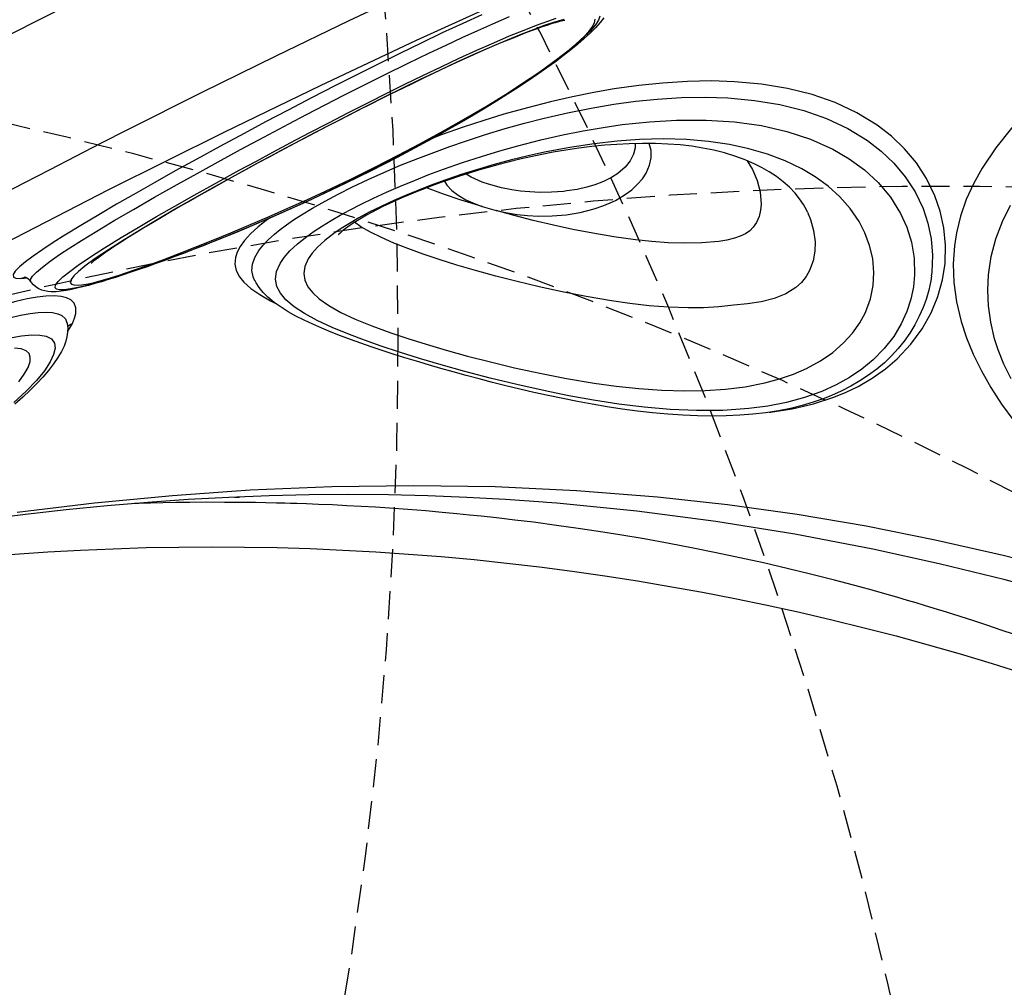
# Model space of a CAD drawing. Extents: x 4730 to 5254, y -5302 to -4805.
# Drawn here: x 5033 to 5051, y -4972 to -4955 of the extents above; entities that cross this region are included whole.
import ezdxf

# ---------------------------------------------------------------- set-up
doc = ezdxf.new("R2010")
doc.units = 0
doc.header["$MEASUREMENT"] = 0
doc.linetypes.add('DASHED', pattern=[0.75, 0.5, -0.25])
for name, color, linetype in [('2D_INFINITY-2', 5, 'CONTINUOUS'), ('NOPS', 2, 'CONTINUOUS'), ('OUTLINE', 30, 'CONTINUOUS'), ('PHASE-1', 6, 'CONTINUOUS'), ('PP_GRAB', 4, 'CONTINUOUS'), ('SAFETY_01', 3, 'DASHED'), ('SAFETY_98', 5, 'DASHED'), ('SAFETY_CSA03-1', 133, 'DASHED'), ('SAFETY_CSA03-2', 6, 'DASHED')]:
    doc.layers.add(name, color=color, linetype=linetype)

# ---------------------------------------------------------------- blocks, each defined once
blk = doc.blocks.new('PBCRWT00')
at = {"layer": 'SAFETY_01'}
blk.add_lwpolyline([(-73.75, -39.95999999999999, 0.414213562373095), (-1.354765521556759e-14, -113.71), (39.95999999999999, -113.71, 0.414213562373095), (113.71, -39.96), (113.71, 0, 0.414213562373095), (39.96000000000001, 73.75), (4.515885071855865e-15, 73.75, 0.414213562373095), (-73.75, 9.03177014371173e-15)], format="xyb", close=True, dxfattribs=at)
at = {"layer": 'SAFETY_98'}
blk.add_lwpolyline([(-73.75, -39.95999999999999, 0.414213562373095), (-1.354765521556759e-14, -113.71), (39.95999999999999, -113.71, 0.414213562373095), (113.71, -39.96), (113.71, 0, 0.414213562373095), (39.96000000000001, 73.75), (4.515885071855865e-15, 73.75, 0.414213562373095), (-73.75, 9.03177014371173e-15)], format="xyb", close=True, dxfattribs=at)
at = {"layer": 'SAFETY_CSA03-1'}
blk.add_lwpolyline([(-73.75, -39.95999999999999, 0.414213562373095), (-1.354765521556759e-14, -113.71), (39.95999999999999, -113.71, 0.414213562373095), (113.71, -39.96), (113.71, 0, 0.414213562373095), (39.96000000000001, 73.75), (4.515885071855865e-15, 73.75, 0.414213562373095), (-73.75, 9.03177014371173e-15)], format="xyb", close=True, dxfattribs=at)
at = {"layer": 'SAFETY_CSA03-2'}
blk.add_lwpolyline([(-73.75, -39.95999999999999, 0.414213562373095), (-1.354765521556759e-14, -113.71), (39.95999999999999, -113.71, 0.414213562373095), (113.71, -39.96), (113.71, 0, 0.414213562373095), (39.96000000000001, 73.75), (4.515885071855865e-15, 73.75, 0.414213562373095), (-73.75, 9.03177014371173e-15)], format="xyb", close=True, dxfattribs=at)
at = {"layer": 'NOPS', "flags": 3}
for tag in ['QUANTITY', 'ITEM_CATEGORY', 'PART_NUMBER', 'ITEM_NUMBER']:
    blk.add_attdef(tag, (0, 0), '', height=0.2, dxfattribs=at)
blk = doc.blocks.new('PBINFN05')
at = {"layer": '2D_INFINITY-2'}
for p, q in [((121.749057778881, -29.1069287036244), (121.8349755321675, -29.25606219802406)), ((121.8909719189636, -29.17983177478019), (121.8897124213111, -29.17944844083878)), ((117.7119700354841, -30.20951774556068), (117.6680788394656, -30.28726980691078)), ((119.9913711292504, -36.61037790982295), (119.8026501932914, -36.79134701945828)), ((120.1049021456701, -37.07939554403995), (120.2746861512562, -36.91026108021793))]:
    blk.add_line(p, q, dxfattribs=at)
at = {"layer": '2D_INFINITY-2', "flags": 128}
for points in [[(99.92229911339918, -49.6017572030125), (101.1480471901985, -48.83125082717761), (102.3507643217325, -48.02535545993343), (103.546026230347, -47.17301629461083), (104.7177529006817, -46.2847475389167), (105.8647465454795, -45.36121420070267), (106.9858093774828, -44.40308128782039), (108.0577351496147, -43.43119263105606), (109.102663370065, -42.4254513435672), (109.9716984423367, -41.53930355617636), (110.818616481872, -40.62676572363774), (111.6417091742314, -39.68868429061789), (112.4392682049752, -38.72590570178324), (113.2095852596637, -37.7392764018003), (113.9509520238574, -36.72964283533558), (114.770185775553, -35.53695080031182), (115.5525353818174, -34.31579027540398), (116.2982847023661, -33.06904881664153), (117.0077175969145, -31.79961398005408), (117.6811179251781, -30.51037332167106), (118.2907976116547, -29.2631917695931), (118.8692890380447, -27.99924192952529), (119.4162097408029, -26.72059322146529)], [(114.8518089634772, -34.97617618474856), (114.8899219544328, -34.92184551225896), (115.2678354700735, -34.36353798542529), (115.6444295295139, -33.78718156471542), (116.0146135505102, -33.20011716033127), (116.3781578706093, -32.60265247300371), (116.7348038338957, -31.9951677676797), (117.0842881545933, -31.37808216620819), (117.4263440486297, -30.75185487297454), (117.7607026189661, -30.11698593629442), (118.0870943862452, -29.47401666277481), (118.4052509611939, -28.82352963231039), (118.7149613523842, -28.16618655034481), (119.0166174562458, -27.50129057179443), (119.3087636030994, -26.83207944750209), (119.5914250556474, -26.15872785380554)], [(121.8916528978069, -29.17734912932826), (121.8788876790042, -29.17371660605044), (121.8090686666031, -29.14309589480157), (121.7419867630291, -29.10266716389652), (121.6793926739397, -29.05387414064223), (121.6186782928301, -28.99478526444098), (121.5585199191068, -28.92301806081556), (121.4978730326868, -28.83524517205083), (121.4369352691616, -28.7290252155584), (121.3776391236593, -28.60565859753299), (121.3221665738656, -28.46973867851568), (121.2712353768994, -28.32461959179549), (121.224398380262, -28.17063415304454), (121.181046032867, -28.00692215806601), (121.1409284006682, -27.83319015979433), (121.1038973993415, -27.64914622983292)], [(123.6882632612719, -28.70603941353993), (123.572893882733, -31.00954251453469), (123.4316917368975, -33.29919889255554), (123.2936916241168, -35.19468578019495), (123.1363812484956, -37.08028120637199), (122.9590914149789, -38.95550241216471), (122.7189379581884, -41.19242226081854), (122.4475752457183, -43.41394223402614), (122.1435103763079, -45.61904212704103), (121.8052504486965, -47.80670173511671), (121.4313025616233, -49.97590085350662), (121.0916326764167, -51.76678111896069), (120.7248287041658, -53.54426775060697), (120.3297665351395, -55.30759367049513), (119.9054265616328, -57.05544306990218), (119.450219289789, -58.78817949555793), (118.9627968413962, -60.50484926707023), (118.4419622948402, -62.20388862105154), (117.8857447790088, -63.88561169604532), (117.2925446895841, -65.54879979202475), (116.8079605655938, -66.82008929677832), (116.2992999749761, -68.07943854339138), (115.765723388498, -69.32613410183771)], [(122.1529548085119, -28.20223934843056), (122.0953409777872, -28.36043847505231), (122.0202005107417, -28.5267867830234), (121.9456799436324, -28.6507124034574), (121.8721121232122, -28.73606909206236), (121.7815451040779, -28.79448417338994), (121.6925188902789, -28.80374590025517), (121.605561923177, -28.76728885813738), (121.5212026441343, -28.68854763251591), (121.4399694945125, -28.57095680887011), (121.3557144509923, -28.40218313359392), (121.2760105518775, -28.1912061620473), (121.2020237613219, -27.93934135898112), (121.1349200434792, -27.64790418914608)], [(126.8454317707713, -30.9008600856861), (126.7792226632074, -32.04169891349844)], [(121.4121141111084, -27.90815060195059), (121.4792288457739, -28.06050380502274), (121.5499562166986, -28.17982636280249), (121.6238150511894, -28.2639145257312), (121.6894273565057, -28.30641601014356), (121.7571889339343, -28.31912585525216), (121.8268494142529, -28.2987367512737), (121.8981584282391, -28.24194138842484), (121.9708656066706, -28.14543245692224)], [(122.4597850163149, -49.46115101302085), (122.4830770598808, -49.32295188569606), (122.5440482864071, -48.95462280151319), (122.6095383463388, -48.55068542103495), (122.6779519670173, -48.11889500958323), (122.7501144919418, -47.65194117741239), (122.8257156256315, -47.14940031954573), (122.9037845848833, -46.61550696538769), (123.1660099015904, -44.70359161968678), (123.400020530107, -42.81218865086634), (123.5509724357961, -41.47529255455371), (123.689199045956, -40.15127052390266), (123.8153602219527, -38.84108232223826), (123.9309567607353, -37.53550740667622), (124.0385942985593, -36.2069501686995), (124.1440343526894, -34.77069536228611), (124.2403046290098, -33.30611831203597), (124.327210378008, -31.81286792760776), (124.3543330161065, -31.30352381289784), (124.380364524022, -30.79087513355291), (124.4052975745582, -30.27490845354037), (124.4290942904084, -29.75629464815267), (124.4506192888367, -29.26178983951073)], [(122.5419913623709, -28.11194217060383), (122.4836630405698, -28.33470094820206), (122.4250496845821, -28.52716392611408), (122.3664496346904, -28.69100549425782), (122.3081612311771, -28.82790004255099), (122.2434216820284, -28.95178615476365), (122.1789957134012, -29.04764454438838), (122.1150637094339, -29.11731409104937), (122.0518060542652, -29.16263367437083), (121.9650385879942, -29.18841556394357), (121.8921461663303, -29.17594667585471)], [(121.8349755321675, -29.25606219802406), (121.8960445726115, -29.33570043147464), (121.9584668474123, -29.39685638421998), (122.0425059236169, -29.44788385525211), (122.1282377852268, -29.4631936400343), (122.2152566927985, -29.44026602414531), (122.283585097812, -29.39431317671964), (122.3525834096153, -29.32167715808591), (122.4220380858136, -29.22035090253967), (122.4917355840123, -29.08832734437656), (122.5525236004648, -28.94649055786258), (122.6133863266199, -28.77745653862133), (122.6754058377984, -28.57496058978841), (122.7371773026775, -28.33989757283252)], [(108.6539247568861, -41.01123522518625), (108.8416172281659, -40.84729992713869), (109.0332280820468, -40.67795160829275), (109.224942890281, -40.50646357168819), (109.416743717435, -40.3328125974891), (109.6048273177646, -40.16046422058835), (109.7721848140787, -40.00536030369626), (109.9032573083375, -39.882717338545), (110.0165503516356, -39.77587312469173), (110.1351461151428, -39.66318647756828), (110.2745945356757, -39.5295716702801), (110.4346432856924, -39.37471330679256), (110.6039234837924, -39.20914528509766), (110.7665597796006, -39.04832583828124), (111.093381889754, -38.7198552116562), (111.4003770611926, -38.40469152229296), (111.6968221987511, -38.09407272238011), (111.991797047462, -37.77866571320545), (112.2836660931398, -37.46016581627999), (112.5719101489516, -37.13915795588448), (112.8481839594314, -36.82526180907845), (113.1316316037556, -36.49668280932625), (113.4251502412668, -36.14920972885154), (113.704560454217, -35.81138766209094), (113.9465091558493, -35.51311801802593), (114.1724258122227, -35.22964904127726), (114.4136240721125, -34.92155453177467), (114.6652173445902, -34.59399385359546), (114.8688048042208, -34.32416403388876), (115.061455825157, -34.06478287977573), (115.2234510636831, -33.84355089361842), (115.3465605030852, -33.67347098828449), (115.4805057519966, -33.48646608825583), (115.6315248662442, -33.27313129864442), (115.7992449161717, -33.03303756028313), (115.9808877096774, -32.76915760718489), (116.1632359315054, -32.50010672393636), (116.3041237857251, -32.28930778218622), (116.4442242119863, -32.07709731410764), (116.5835304058186, -31.86346958564801), (116.7220352355919, -31.64841897545492), (116.8549342780043, -31.43952767890462), (116.9683067986408, -31.25931421058838), (117.0615817781259, -31.10962844325302), (117.1198947629287, -31.01538782563421), (117.173787564499, -30.92783272527388), (117.2494379337905, -30.80417901028412), (117.348937191288, -30.64018874560919), (117.4435741755372, -30.48275978808589), (117.5422478919054, -30.31707927346938), (117.6356189192527, -30.15883096042575), (117.723764537926, -30.0081015508512), (117.886871875063, -29.7256821135423), (118.0293325877837, -29.47518761696676), (118.151934154845, -29.2566709425364), (118.2640190675926, -29.05445283245188), (118.3700361027908, -28.86097845471092), (118.4700950397169, -28.67636521513447), (118.5070567316601, -28.60745254602691)], [(122.9874725044126, -28.85671180926077), (122.9591616982971, -28.91595942298608), (122.9436169377994, -28.95382988487882)], [(122.9874725044126, -28.85671180926077), (122.9801980562636, -28.89928436415389), (122.9659456089184, -28.93892341589262)], [(123.2621270519268, -29.92471899227505), (123.2518436862862, -29.67723606116935), (123.2388658474347, -29.45603224784691), (123.2220541697085, -29.25223222724464), (123.2018090368225, -29.08069959023766), (123.1778623022646, -28.9433514249049), (123.1489018933258, -28.83940587777867), (123.115091315877, -28.77664281980559), (123.0759491644076, -28.75860909654048), (123.0346679253538, -28.78487882278022), (122.9874725044126, -28.85671180926077)], [(121.816646415696, -40.1708327979964), (121.7753937167612, -40.07058667776092), (121.7353466938884, -39.94875788265828), (121.7003980068382, -39.8182295247659), (121.6695159024626, -39.68025717507876), (121.641436532236, -39.53283502446038), (121.6154476793563, -39.37395834916963), (121.5921018431926, -39.2080535288661), (121.5706323372064, -39.0308259536103), (121.5511843240646, -38.84352488023092), (121.5338015907261, -38.64662728050624), (121.5185491743314, -38.44076227184831), (121.5054957008817, -38.22666931879228), (121.4945735844114, -38.00290617930207), (121.4859502188016, -37.77145902394775), (121.4797195944581, -37.53413398849468), (121.4758844589985, -37.29109934372223), (121.4744457056991, -37.04248490978164), (121.4754037950339, -36.78839298283288), (121.4787539078117, -36.52911106806854), (121.4845184689475, -36.26454076228989), (121.4925320382952, -36.00162096808375), (121.50268860869, -35.74042953201937), (121.5149103930098, -35.48046795353398), (121.5291345771265, -35.22128519122074), (121.5453115942099, -34.96246695970587), (121.5634040900802, -34.70362287201531), (121.5834202164503, -34.44431431191502), (121.6047437185453, -34.19192749652233), (121.6273699544732, -33.94434352420469), (121.6511264107323, -33.70191368900188), (121.675857290681, -33.46497385049793), (121.7014351671077, -33.23370224899747), (121.7277582222829, -33.00815076173358), (121.754747469941, -32.78827280699918), (121.7823441945021, -32.57394667781885), (121.8105076119479, -32.36499515478634), (121.8392054886845, -32.16125034912742), (121.8679728216861, -31.96536450181822), (121.8968171674551, -31.77650022675163), (121.9260743971146, -31.59201080490217), (121.9555865870804, -31.41265330661442), (121.9851996871593, -31.23913873371949), (122.0147664098736, -31.07212081764514), (122.0441115379995, -30.912342284053), (122.0731939482411, -30.75967160443273), (122.1025596116629, -30.61110664478361), (122.1320741877917, -30.46738815500522), (122.1615836569722, -30.32933212969071), (122.1909148998177, -30.19782280139871), (122.2198864709628, -30.0736747033742), (122.24860122477, -29.95635732782882), (122.2778114158864, -29.84320616627262), (122.3070318282022, -29.73664995579013), (122.3364525440813, -29.63649670587051), (122.3663701120047, -29.5424641347387), (122.3973244147633, -29.45397736558412), (122.4304130641509, -29.36981899314927), (122.4682437496116, -29.28721054073127), (122.5120815937684, -29.20921920487537), (122.5462803064236, -29.16029868983288), (122.5824441309611, -29.11807301916455), (122.6220232595996, -29.08096418026086), (122.6665119636936, -29.04836897744884), (122.7170053425309, -29.02084417995352), (122.773811040487, -28.99989947282364), (122.8359961594208, -28.98755946647943), (122.8487266568914, -28.98726976837629)], [(122.8487026772836, -28.9869177487743), (122.8853374622637, -29.00352982637333), (122.9180987289276, -29.06172627902256), (122.9463615838067, -29.15776338121916), (122.9713819512718, -29.2941561279879), (122.992486771274, -29.4662017017685), (123.0099661153631, -29.67179443588608), (123.0230434012965, -29.88837733052417), (123.0334948538001, -30.13175531485476)], [(122.8489246515591, -28.98492450356968), (122.8659640994935, -28.98418609090805), (122.9075646103288, -28.97287768920118), (122.9372424705734, -28.95831766004674), (122.9568115606591, -28.94454055939951), (122.9681989011172, -28.93406447153995), (122.9725452278074, -28.92913306904889), (122.9722186355034, -28.92961627726492)], [(121.8322148605467, -29.15001054815615), (121.8363578156866, -29.17001780964416), (121.839490363491, -29.21301922320124), (121.8349755321675, -29.25606219802406)], [(122.2635373184202, -39.27574203380721), (122.2331498791215, -39.4306763233449)], [(121.8753702679379, -40.11789426884074), (121.8272094747399, -40.06267665982562), (121.7814002369063, -39.97490136016703), (121.7312068598856, -39.83505144336548), (121.6843467285179, -39.65621467645222), (121.6412419577866, -39.44058469839762), (121.6023146626755, -39.19035514817212), (121.5679869581674, -38.90771966474595), (121.5358607057717, -38.5598272416694), (121.5102166916202, -38.17319599295767), (121.4918798009986, -37.7491787186008), (121.4816749191932, -37.28912821858876), (121.4804269314896, -36.79439729291159), (121.4852800769517, -36.43104504084062), (121.495240607862, -36.04924087181026), (121.5106831923582, -35.64985718325979), (121.5319824985783, -35.2337663726284), (121.5595131946602, -34.80184083735524), (121.5871241087423, -34.43511103243734), (121.6195384344212, -34.05684844783726), (121.6567484195416, -33.66975188714627), (121.698746311948, -33.27652015395567), (121.7384260814282, -32.93736628059819), (121.7815058249196, -32.59648291368639), (121.8274640236374, -32.25846207649175), (121.8772223032267, -31.91799201709866), (121.9290299889088, -31.58700606049313), (121.9816850850208, -31.27235133942241), (122.0342625750783, -30.9786311410743), (122.0862581533974, -30.70667654509921), (122.1366211910643, -30.46044655066446), (122.1888150468629, -30.22361551607475), (122.2383688513518, -30.01660733016492), (122.2849196860579, -29.83912583130685), (122.3281046325077, -29.69087485787242), (122.3791246264394, -29.53919821109287), (122.4253891787928, -29.42780662300729), (122.4671352131427, -29.35368275253565), (122.5045996530642, -29.31380925859788), (122.5380194221323, -29.30516880011397), (122.5760273444917, -29.3355395225693), (122.6089379056874, -29.40934314279713), (122.6371232635865, -29.52376511586302), (122.6609555760557, -29.67599089683247), (122.6808070009622, -29.8632059407711), (122.6970496961731, -30.08259570274439), (122.7059847609033, -30.24488140496839), (122.7135232324603, -30.42072377092767)], [(121.774919113665, -39.9061319023722), (121.8221691937969, -39.98073806863281), (121.8718284071128, -40.01910465008671)], [(122.1490319243334, -39.53453639283521), (122.1872706144334, -39.37051058199506), (122.2254820224147, -39.17977395924024), (122.2617510951016, -38.9717953572546), (122.2977091534925, -38.73827998289881), (122.332868425958, -38.48142697068557), (122.3697211263482, -38.17786914434873), (122.4050775495963, -37.85083870680717), (122.4383091474428, -37.5075549959687), (122.4691287399491, -37.15256152747677), (122.49758976544, -36.78934869409662), (122.5234578777907, -36.42483080501857), (122.5452467259437, -36.08731706050438), (122.5650138309616, -35.75259948190772), (122.5828117461745, -35.42331862930856), (122.5986930249129, -35.10211506278696), (122.6173514282452, -34.68270328022466), (122.6331929007974, -34.27799343969722), (122.6464211081779, -33.88953634495372), (122.657239715995, -33.51888279974325), (122.6676605702563, -33.08360714522858), (122.6750435512573, -32.67266155989544), (122.6795350740842, -32.28644468447241), (122.6812815538229, -31.92535515968806), (122.6804294055596, -31.58979162627102), (122.6752828676732, -31.1713860115353), (122.6654165163264, -30.79656719230936), (122.6505980521202, -30.46739930464692), (122.6305951756555, -30.18594648460159), (122.6051755875332, -29.95427286822702), (122.5818918769559, -29.81201979391174), (122.554705297529, -29.70129178295418), (122.5231940323996, -29.62543025913289), (122.4869362647148, -29.58777664622639), (122.4455101776217, -29.59167236801326), (122.4151839301313, -29.61889264214054), (122.3820577166743, -29.6679226043916), (122.3459782962885, -29.74058446812814)], [(122.3459782962885, -29.74058446812814), (122.3163685929911, -29.81611234093138), (122.284189798174, -29.9151220981793), (122.249645480164, -30.03804745596431), (122.2129392072879, -30.18532213037891), (122.1631554024828, -30.40905902715573), (122.1106171372604, -30.66990800020402), (122.0567076471389, -30.96091065945193), (122.0094709227971, -31.23452842604107), (121.9623017573148, -31.52458035226297), (121.9160634904925, -31.82576109782304), (121.8675709673211, -32.16135198779411), (121.821134120738, -32.50375481611575), (121.7774294781548, -32.8479792521854), (121.7329741348596, -33.22523039213322), (121.6922623765567, -33.6004314483806), (121.6555236749601, -33.97040778313205), (121.6229875017836, -34.33198475859201), (121.5838297921902, -34.83062371679599), (121.5524482970107, -35.31182036435509), (121.52850125476, -35.77320179322542), (121.5116469039529, -36.21239509536307), (121.5003472733419, -36.69302510596159), (121.497071121447, -37.1467357582791), (121.5012342217041, -37.57224293831141), (121.5122523475489, -37.96826253205437), (121.5295412724169, -38.33351042550381), (121.553321363211, -38.67699934735688), (121.5828836306467, -38.98833717916664), (121.6178396441505, -39.2645943371712), (121.6578009731484, -39.50284123760864), (121.7023791870671, -39.70014829671707), (121.7374822234298, -39.81578747891995), (121.774919113665, -39.9061319023722)], [(122.9488671509502, -38.31432653296549), (122.9850266064187, -37.94413007985607), (123.0203158461149, -37.54226170900663), (123.0532100724213, -37.12726187422565), (123.0833786012514, -36.70693879250745), (123.1112456332587, -36.27827331917971), (123.1364598816689, -35.85114878521586), (123.1590204605685, -35.43085457495179), (123.1823688487921, -34.94875461564097), (123.2026521892135, -34.47974849079727), (123.2200597648307, -34.02680381875133), (123.2347808586416, -33.5928882178339), (123.2491274784752, -33.10348174853771), (123.2604554539916, -32.6382302898495), (123.2689287206811, -32.19795707732083), (123.2747112140337, -31.7834853465033), (123.2779668695399, -31.39563833294856), (123.2787893397879, -30.99678630868998), (123.2767391649553, -30.62783397832184), (123.2718259763045, -30.28940515781601), (123.2621270519268, -29.92471899227508)], [(122.1224178780222, -39.54047932302496), (122.1222854855132, -39.5407380219871), (122.1261062297222, -39.53103018193521), (122.1335596520235, -39.51007351760224), (122.1441481109499, -39.47710900979047), (122.1573637756828, -39.43166002580138), (122.1727059262996, -39.37356255501334), (122.1897051555737, -39.30293562115543), (122.2077577082809, -39.22087830298828), (122.2243394486146, -39.13868471377595), (122.2424771367602, -39.04153606620816), (122.2615071691501, -38.9316987437357), (122.2810966113719, -38.81024204202887), (122.3009454565272, -38.67840885198708), (122.3207843754504, -38.53758543988545), (122.3403787812234, -38.38922891741554), (122.3595648493156, -38.23451829595245), (122.3782146928916, -38.07451819928249), (122.3962311654684, -37.91016334140179), (122.4135427870298, -37.74225235348576), (122.4301146960701, -37.57136337125005), (122.4459284526223, -37.39881640891641), (122.4616699344948, -37.21741634368171), (122.4770737219406, -37.02993198767407), (122.4921187388896, -36.83655091810626), (122.5067758200051, -36.63758226865917), (122.5210102998978, -36.43344554497092), (122.5347818185014, -36.22469387767828), (122.5480444531459, -36.01203605497829), (122.5607471783937, -35.79635644105122), (122.5728347053439, -35.57873085020103), (122.5842489252564, -35.36043257531035), (122.5949870131849, -35.14227856977953), (122.6054964999499, -34.91494882987094), (122.6153361687264, -34.6870678008762), (122.6245111103175, -34.45841566149158), (122.6330181317074, -34.22893679940167), (122.6408524626231, -33.99861435457611), (122.6480083163203, -33.76747720973459), (122.6544796845969, -33.53560564436901), (122.6602626867141, -33.30310761894936), (122.6653702894299, -33.06959365675763), (122.6697188801444, -32.83666404579512), (122.6731695103104, -32.6096364557899), (122.6757029578855, -32.38868281147366), (122.6772985381421, -32.17405342353731), (122.6779355351381, -31.96603903789788), (122.6775940235451, -31.76497329068143), (122.6762559666463, -31.5712349485912), (122.673906679243, -31.38525026833032), (122.6705367872045, -31.20749546853303), (122.6661448686435, -31.03849927923063), (122.6607410367735, -30.87884546938843), (122.6543518283597, -30.72917512498261), (122.6478556495688, -30.60481620476059), (122.6402383849267, -30.48484054483075), (122.6319832332759, -30.37804021456851), (122.6234614586134, -30.28709279328304), (122.6158857076991, -30.21949933247124), (122.6088107324958, -30.16600604994807), (122.6026401577891, -30.12630280708949), (122.5978170868476, -30.09977169920823), (122.5945694545821, -30.08442123941051), (122.5937676054489, -30.08106211388777)], [(123.0334948538001, -30.13175531485476), (123.0426399864195, -30.45388840901604), (123.0484296672975, -30.814275814481), (123.0508115943886, -31.21078198560991), (123.0497167582882, -31.6427954681648), (123.0450761495917, -32.1097048079078), (123.0386771813444, -32.51240258105266), (123.0296907687461, -32.94046076345906), (123.0178933078616, -33.39269611334118), (123.0030611947554, -33.86792538891321), (122.9849708254926, -34.3649653483893), (122.9702820323523, -34.72369258982547), (122.9536360975092, -35.09357740785791), (122.9349355299364, -35.47233086998627), (122.9140828386073, -35.85766404371008), (122.8880471632247, -36.29387081330828), (122.8589009495119, -36.73397509058294), (122.8267695345649, -37.17004266453591), (122.8004655256556, -37.49347387306411), (122.7723923250118, -37.81023711745643), (122.7428331895727, -38.11602745282016), (122.7120713762775, -38.40653993426253), (122.6743768381909, -38.72709419121363)], [(122.7135232324603, -30.42072377092767), (122.7237136009093, -30.7693174316879), (122.7297532559085, -31.15944796938152), (122.7316608577277, -31.50367924829886), (122.7308882400305, -31.87496678998507), (122.7273463168839, -32.27307041749234), (122.7205859677976, -32.71644389010134), (122.7104743492066, -33.18986866893929), (122.7017254880637, -33.52289407226822), (122.6912256804511, -33.86977236628845), (122.6788422724341, -34.22993738264611), (122.6643891216761, -34.604064899958), (122.6476360036491, -34.99224391710757), (122.6284268832166, -35.39185601228377), (122.6066057252416, -35.80028276367573), (122.5859092562922, -36.15168802448765), (122.5630026999657, -36.50689995505068), (122.5379224900903, -36.86135424871275), (122.5096066492194, -37.22389154848401), (122.4789113480374, -37.57893016529135), (122.4462438867496, -37.91905663831931), (122.4108859448641, -38.24769868363656), (122.3739086979223, -38.5538555453381), (122.335957475986, -38.83256985283031), (122.2999324651592, -39.0665081399889), (122.2635373184202, -39.27574203380724)], [(121.7016998727118, -33.2314340950044), (121.6945712378441, -33.15820965766276), (121.6678994968258, -32.97904685195183), (121.6288456437536, -32.79926167779346), (121.5819589639962, -32.64935784951579), (121.5277102925693, -32.52693348786025), (121.4665704644886, -32.42958671356818), (121.3990103147696, -32.35491564738106), (121.3003105545434, -32.28744119533361), (121.1903158943117, -32.25231679573228), (121.0690054687688, -32.24693061813338), (120.9456233625107, -32.2666710835744)], [(120.9456233625107, -32.2666710835744), (120.7866086511202, -32.31842422798071), (120.6119685874425, -32.39958440293417), (120.4207897118492, -32.50948985533862), (120.3292962183054, -32.57000379933724)], [(113.9714375346748, -40.28662997624867), (113.9878080412541, -40.17934873308644), (114.0267011287167, -39.97689088710526), (114.0759308037139, -39.77375792142704), (114.1357043824045, -39.56850331376085), (114.2060030788295, -39.36106369822175), (114.2868079415469, -39.15137879645125), (114.3780840167893, -38.93941748311141), (114.4797643314086, -38.7251901495709), (114.5917289237173, -38.50876467970246), (114.7137779568697, -38.29028621606181), (114.8455979542282, -38.07000110591927), (114.9867204719335, -37.84828523438816), (115.1360995277348, -37.62607554380427), (115.2926971076137, -37.40412592393786), (115.4543366384991, -37.1851109586753), (115.6200622539848, -36.96968691067806), (115.7893143267131, -36.75788083352416), (115.9614739309542, -36.54974525570513), (116.1358627934201, -36.34535437847693), (116.3117434693897, -36.14480226816355), (116.4883224952752, -35.94819988552275), (116.6647712952121, -35.75565769691529), (116.8400027509134, -35.56785352928612), (117.0142429159991, -35.38439753218612), (117.1873421404257, -35.20526921813511), (117.3591125655554, -35.03047858743493), (117.5293345114013, -34.86005625563013), (117.6977532739337, -34.69405381430031), (117.8640760496288, -34.5325439772102), (118.0279690017961, -34.375620567939), (118.1890814799353, -34.22337893421194), (118.3476414651463, -34.07558677089025), (118.5064093049502, -33.92987633491315), (118.6619818975083, -33.78955273363858), (118.8146330246535, -33.65449112811671), (118.9646087658192, -33.52461601320385), (119.1121654203256, -33.39987024651317), (119.2575740834586, -33.28021596319559), (119.4010310494648, -33.16571941295971), (119.5431680370624, -33.05632012428227), (119.6842972879106, -32.95247644234203), (119.8225627038359, -32.85626847983631), (119.9587565150104, -32.76786848158493), (120.0937049681582, -32.68763490852835), (120.2282083729599, -32.61618697636427), (120.3635877222154, -32.55433732044272), (120.5012426192648, -32.50379616372752), (120.6165870906277, -32.47264815417335), (120.7244914800388, -32.45405622820403), (120.8262950711316, -32.44695290941647), (120.863849691238, -32.44837598899193)], [(120.8682830994042, -32.45038826072199), (120.9444924417264, -32.45555939796646), (121.0517080530577, -32.4916273974139), (121.1482097226152, -32.55850131721098), (121.2294804619922, -32.65280234535901), (121.3008478170563, -32.7810155645283), (121.3434780769714, -32.88973635886156), (121.3810357887037, -33.01792509017941), (121.4131026444515, -33.16723768011015), (121.4330161312028, -33.29223421709954), (121.4494797350021, -33.43078040399089), (121.4623803482463, -33.58602899245179), (121.4711420666971, -33.7569551686186)], [(119.8072337938282, -39.94747396349282), (119.5910920620669, -40.37751989882472), (119.3279760831563, -40.83581781922332), (119.0483443413124, -41.2562166825057), (118.75159106612, -41.63717876216138), (118.437110487164, -41.97716633167983), (118.1042968340293, -42.27464166455052), (117.7525443363006, -42.52806703426291), (117.4599252099349, -42.69580112859743), (117.152922676009, -42.831699331278), (116.8328910850966, -42.93095774809419), (116.5011847877712, -42.98877248483549), (116.1591581346068, -43.00033964729152), (115.8917939123186, -42.97424706754139), (115.620815323224, -42.91329369274023), (115.3510309877604, -42.81341645209154), (115.0872495263652, -42.6705522747988), (114.9134654007538, -42.54598413920223), (114.747029500592, -42.39757701105719), (114.5917274148147, -42.22530888828783), (114.4513447323572, -42.02915776881837), (114.3258399873749, -41.80140589482102), (114.2230188655135, -41.54911781209245), (114.1469207838679, -41.27624167918254), (114.1042980078074, -41.02117369934427), (114.0855160628368, -40.75616678209851), (114.0902802015122, -40.48242734989716), (114.1180914498499, -40.20392327086444), (114.1772158412136, -39.88305097323938), (114.2631707040602, -39.56038041482969), (114.3728492136903, -39.23926299167146), (114.5031445454042, -38.92305009980064), (114.7067083503941, -38.50634161304087), (114.937320538161, -38.09950149603089), (115.1882992205734, -37.70531509582502), (115.4528249012351, -37.3265016961134), (115.7294345212958, -36.95913677724469), (116.0136011800434, -36.60482608561504), (116.3007979767657, -36.26517536762059), (116.5864980107507, -35.9417903696575), (116.9349649701028, -35.56295236124402), (117.275399385851, -35.20716993794081), (117.6035913597088, -34.87608943344589), (117.9153309933895, -34.57135718145721), (118.2050701564282, -34.29616211613929), (118.4785884724627, -34.04416027972879), (118.7356304167515, -33.81525688117603), (118.9759404645531, -33.60935712943125), (119.1992630911258, -33.42636623344485), (119.4622143222587, -33.22374272700903), (119.7023882122812, -33.05512497815584), (119.9209556630222, -32.92091060997355), (120.1190875763104, -32.82149724555043), (120.2979548539744, -32.75728250797477), (120.4491326419149, -32.72929544508593), (120.5861989266671, -32.73462298579805), (120.7090381790337, -32.77714634875364), (120.8175348698176, -32.86074675259511), (120.9115734698215, -32.98930541596497), (120.968096872243, -33.10756096073234), (121.0171606019658, -33.25422341170016), (121.0577835549313, -33.43274813119752), (121.0889846270807, -33.64659048155365), (121.1034578242233, -33.80341138762464), (121.1131855668172, -33.97781205924125)], [(114.8709076059987, -39.06545159222811), (114.7560197271202, -39.40371125544377), (114.6876546664802, -39.66213131374361), (114.6375794544848, -39.92011349514663), (114.6077267521521, -40.17445890205486), (114.6004297343326, -40.45248958358187), (114.6209802003023, -40.72011326572915), (114.668970485729, -40.97126161462786), (114.7406433680848, -41.19487010882096), (114.8341771580556, -41.39844152361778), (114.9458054673863, -41.57926049623916), (115.1096615086623, -41.77622760633331), (115.2915957910714, -41.93748914778164), (115.484770450761, -42.06441465342571), (115.7113010428609, -42.17039501745246), (115.9425379455895, -42.24072622047469), (116.1748336500955, -42.27913150191048), (116.4045406475268, -42.28933410117777), (116.684933381537, -42.26785178065995), (116.9584971392925, -42.21226884727133), (117.2242140116654, -42.12593364292153), (117.4810660895282, -42.01219450952032), (117.7280354637528, -41.87439978897735), (117.9986964905601, -41.69010006624016), (118.2580668345537, -41.47831227269986), (118.5063027149158, -41.24058943947706), (118.7435603508284, -40.97848459769225), (118.9785539151373, -40.68177559691862), (119.2033596633709, -40.35870318157118), (119.4181501657618, -40.00902155332778), (119.623097992542, -39.6324849138661), (119.796076449205, -39.27713925162583), (119.9623073054635, -38.89709602371637), (120.1212667374853, -38.49101765552647), (120.2724309214381, -38.05756657244488), (120.361848528588, -37.77468225048535), (120.4481245710595, -37.47861841985411), (120.5304417880991, -37.17014509914174), (120.6079829189534, -36.85003230693876), (120.6688526690228, -36.57232791735245), (120.7252329025279, -36.28728464232018), (120.77582820236, -35.99913629659559), (120.8120969626438, -35.76376830925602), (120.8434326769485, -35.5304144039221), (120.8691348016427, -35.30377284179811), (120.8912236103997, -35.05522955452101), (120.9056037436812, -34.82155225530159), (120.9124433596235, -34.6072178195471), (120.9122453941211, -34.41552630870874), (120.9059094402785, -34.24244872207026), (120.8940988049015, -34.08795836525683), (120.8669433016773, -33.88469508808561), (120.8300198467249, -33.71561356864871), (120.7845672517625, -33.57715314872916), (120.7318243285079, -33.46575317010994), (120.6448429208525, -33.34496942943979), (120.5446922941343, -33.26460441167843), (120.4316325020167, -33.22127410073376), (120.3059235981632, -33.21159448051363), (120.1678256362371, -33.23218153492594), (120.0175986699018, -33.27965124787855)], [(120.0175986699018, -33.27965124787855), (119.8266719695135, -33.36782692521526), (119.61550500285, -33.49316170208125), (119.3834326849089, -33.65471779415869), (119.1297899306871, -33.85155741712969), (118.8539116551819, -34.08274278667633), (118.6180372896627, -34.29091780246288), (118.3656779676162, -34.52270561686307), (118.0979393900336, -34.7778046718259), (117.8159272579065, -35.05591340930027), (117.5207472722258, -35.35673027123509), (117.2188061474213, -35.67478685110894), (116.9063943323624, -36.01700236606613), (116.58868105953, -36.38173737946932), (116.2708355614053, -36.76735245468114), (116.0275106001424, -37.08018085727181), (115.7889728540212, -37.40661761549419), (115.559659064559, -37.74512130613463), (115.3440059732733, -38.09415050597949), (115.1681804478954, -38.41068188713907), (115.0089872473627, -38.73529724640384), (114.8709076059987, -39.06545159222821)], [(121.4711420666971, -33.7569551686186), (121.4758125203196, -33.98598778356908), (121.473441285398, -34.23908262711802), (121.4639043879204, -34.50368271030573), (121.4468200769518, -34.78982312509645), (121.4219884925575, -35.09307361280235), (121.3900198083328, -35.40296319305532), (121.3507218017757, -35.72311627442246), (121.3048968467092, -36.0464539520322), (121.2567472981852, -36.34724992506971), (121.2038908457331, -36.64572143471801), (121.1471329281366, -36.93842525050366), (121.0687489461195, -37.30597548659154), (120.9851463851398, -37.6618255918648), (120.8971524217443, -38.00458324546339), (120.8055942324803, -38.33285612652708), (120.674377780057, -38.76202347659733), (120.5367158342024, -39.16903051580552), (120.3929408049753, -39.5546351804307), (120.2433851024345, -39.91959540675173), (120.0883811366387, -40.26466913104763)], [(121.1131855668172, -33.97781205924125), (121.1176458244777, -34.15935810915557), (121.1172630297687, -34.34687528395572), (121.1119907916925, -34.54998769098899), (121.1014566422169, -34.76754188592056), (121.0843359809063, -35.01028130993917), (121.0608542349354, -35.2667966502862), (121.0312143767606, -35.53224753192261), (120.9956930078098, -35.80248362599855), (120.9546914771924, -36.07597060112059), (120.9090786060308, -36.34785823355144), (120.8423674945155, -36.70223777565506), (120.7694178437593, -37.04851484005945), (120.6914619468153, -37.38377980169586), (120.6097320967366, -37.70512303549545), (120.496138250643, -38.11098167237505), (120.3769963617888, -38.49604725136131), (120.2580017313175, -38.84687019163565), (120.134435051898, -39.18108578663639), (120.0065428218028, -39.4993110488092), (119.8072337938282, -39.94747396349282)], [(117.004479785981, -41.57958272415846), (117.0389416380037, -41.58357141652861), (117.158813554027, -41.58547885442248), (117.2840124387892, -41.57618704838463), (117.413024780997, -41.55597317027659), (117.5523352215505, -41.52222465628029), (117.6925766211778, -41.47573219142088), (117.8323711591834, -41.41704177408739), (117.9720587063886, -41.34634020666599), (118.0941355826649, -41.27492792143519), (118.215455138657, -41.19549321472838), (118.3703038943942, -41.08151455323074), (118.5183372408885, -40.9582627769022), (118.6597571215778, -40.82642122417271), (118.7954381234774, -40.68606053112303), (118.9263518672038, -40.53694092128142), (119.0533787879221, -40.37866587512422), (119.1772498854023, -40.21078014523302), (119.2985499345972, -40.0328218284146), (119.4177416040902, -39.84434720800838), (119.5351712795035, -39.64497909566851), (119.6495242420869, -39.43687211849866), (119.7490548363718, -39.24289577605743), (119.8417839774885, -39.05011612099047), (119.9380447238228, -38.83632675583886), (120.0281556450954, -38.62225977790357), (120.1131040417007, -38.40689248480357), (120.19370526157, -38.18925518816872), (120.2614672525119, -37.99500030487763), (120.3245642707068, -37.8035435411355), (120.383285705319, -37.61502399504149), (120.4437545781856, -37.40900203030554), (120.493753295963, -37.22815169888576), (120.5397692927196, -37.05191966680692), (120.5821845349858, -36.87987327898451), (120.6211494917103, -36.71230032860043), (120.6605730814869, -36.5316319867669), (120.6961237792683, -36.35694169660247), (120.7241268989988, -36.2093621224167), (120.7519614758161, -36.05138599708348), (120.7773648839629, -35.89508018139198), (120.8001690754427, -35.74198157922871), (120.8201461265778, -35.5942483468225), (120.8371739044112, -35.45367291034351), (120.8512232963074, -35.32168439540825), (120.8623913473979, -35.19896835550687), (120.8712442721154, -35.08160938985325), (120.878036608238, -34.96691735451503), (120.8826670149148, -34.85651659946095), (120.8851355636407, -34.75118882876226), (120.8854761052304, -34.65198264263913), (120.8837870063811, -34.56021504205167), (120.8802608479397, -34.47727338550231), (120.8750627603531, -34.40064090170015), (120.8683695244157, -34.33061692504602), (120.8607985875787, -34.27131263429826), (120.8528633627563, -34.22294891431637), (120.8452123095334, -34.18572786370354), (120.8386456310026, -34.15976415062139), (120.8341278873706, -34.14503130300252), (120.8330056605788, -34.14189916049025)], [(116.2282740699714, -39.61563845891342), (116.3354526274099, -39.36640861037389), (116.458633774875, -39.12218573150654), (116.5932991336679, -38.88488816043631), (116.7794853355398, -38.58824975147376), (116.9760681081036, -38.30220478543614), (117.1792218493289, -38.02742285052167), (117.3851209571853, -37.76457353492851), (117.6744230105066, -37.41461051728654), (117.9624528913447, -37.08441464052211), (118.2454018235792, -36.77453284171285), (118.5194610310894, -36.4855120579363), (118.7961797697109, -36.20297168447097), (119.0615415177236, -35.94084950321939), (119.3146442187745, -35.69936752467456), (119.5545858165113, -35.47874775932966), (119.7804642545813, -35.27921221767777), (120.0029372080861, -35.09166306190226), (120.2117028227753, -34.92589947820506), (120.4069092574923, -34.7824038750072), (120.5887046710809, -34.66165866072962), (120.7584469930278, -34.56363741715392), (120.8814844138113, -34.50605387905272)], [(106.0278564167109, -44.61963819972538), (106.9441214211785, -43.83709753985006), (107.8424463042613, -43.031104333195), (108.7220090978206, -42.20206096778231), (109.5791789333156, -41.35312999617494), (110.4165862911879, -40.48126080520147), (111.2331072009335, -39.58690161572692), (112.158659953827, -38.51481708291941), (113.0537610362583, -37.41296848581606), (113.9173746023759, -36.28257322981975), (114.7497463089711, -35.12407705622321), (114.8503841875785, -34.97511048700282)], [(119.9913711292504, -36.61037790982295), (120.2766085738585, -36.34714379736716), (120.5265200301991, -36.12778936789571), (120.7615245937278, -35.9331069116952), (120.7725653136623, -35.9246116815147)], [(120.7155965062476, -36.25431824666203), (120.6322099241982, -36.25679578429469), (120.510325663686, -36.2875598815015), (120.3790621460638, -36.34256310798441), (120.2392427844364, -36.42235316164645), (120.0916909919088, -36.52747774039056), (119.9913711292504, -36.61037790982295)], [(120.2894460705416, -40.49051575915633), (120.4612414778609, -40.10487943017088), (120.6258966975002, -39.69605575074477), (120.7538185454325, -39.34760953754449), (120.8774745622071, -38.98079398069579), (120.9963087943288, -38.59556757588413), (121.1097652883016, -38.19188881879489), (121.2172880906303, -37.76971620511348), (121.3018148597098, -37.40407038958967), (121.3815225168575, -37.02499386345877), (121.4552589696978, -36.63594313899213), (121.479517998421, -36.49404236442232)], [(118.3355273102047, -41.10711235993256), (118.1557221573282, -41.10975939883944), (117.9460282598027, -41.08503451539003), (117.7392263793887, -41.0283722518049), (117.5419258448779, -40.93159935397841), (117.4544263378072, -40.86939988123864), (117.3732931860171, -40.79280245871578), (117.3026899534948, -40.69855618897784), (117.2573856530261, -40.60648832684296), (117.2346916059668, -40.52370610800593), (117.2265385633476, -40.4293414079665), (117.2347161300458, -40.32788743519374), (117.2555530762427, -40.22236698615992), (117.2952605510615, -40.08644031945715), (117.3454486195374, -39.9513831821894), (117.4719420774657, -39.67622558866321), (117.617860412789, -39.41210663660177), (117.7757236627748, -39.15821980194621), (117.9413199243138, -38.91478784795442), (118.1111709902009, -38.68193033121761), (118.3511960587015, -38.3728958313926), (118.5925352904104, -38.08068675976751), (118.8321516067635, -37.80517797158658), (119.0670079291962, -37.54624432209408), (119.3206759091769, -37.27668671013358), (119.5663596622605, -37.02507475749547), (119.8026501932914, -36.79134701945828)], [(119.8026501932914, -36.79134701945828), (119.6660153784768, -36.9438379772212), (119.5567132337561, -37.08039627528132), (119.4476722849159, -37.23162040897395), (119.3413139704264, -37.3966967574571), (119.2234508115536, -37.60656515014266), (119.1166715091205, -37.83233943337728), (119.0254143524506, -38.07275623336967), (118.9560660110599, -38.31687860400316), (118.921518872104, -38.49419363262928), (118.9015861883801, -38.6651034269864), (118.8981286251753, -38.72208471453069), (118.8988698264509, -38.90332562667451), (118.9170189158798, -39.06782629392718), (118.9488401980713, -39.20787780345113), (118.9926685657241, -39.33108503733069), (119.0462233204443, -39.43698549525914), (119.1360628805925, -39.55967982581706), (119.2382790350606, -39.65185302436313), (119.3488904461344, -39.71553048822637), (119.4734433772068, -39.7497786305075)], [(120.2746861512562, -36.91026108021793), (120.3650587753374, -36.83206832120781), (120.5408387371938, -36.70385549338472), (120.6338811892565, -36.65395417855571)], [(119.5987846772494, -39.52921128683052), (119.5317280767939, -39.48969120759369), (119.4480639075418, -39.41028183751734), (119.37703649549, -39.3038433264474), (119.3225986059949, -39.1668411779352), (119.2907048322117, -38.99757431416017), (119.2851063226548, -38.86629902903028), (119.29377421015, -38.72083121704639), (119.2992268118221, -38.67566605268458), (119.3224367660423, -38.54045587354475), (119.3565866724814, -38.39896633712429), (119.4102483659674, -38.22772102045992), (119.4760863513594, -38.05685356675647), (119.4995383592382, -38.0026021126702), (119.5934875264649, -37.80846687303426), (119.6951332049206, -37.62791848462417), (119.7900360153964, -37.47915016978919), (119.8864889362645, -37.34308385777656), (119.9825127415377, -37.22021868104427), (120.1049021456701, -37.07939554403995)], [(114.2659911962017, -39.20539729306264), (114.2558251378399, -39.22697833632886), (114.1126317044897, -39.59388602180642), (113.9991182576354, -39.96609924713349), (113.9192926632829, -40.33904392210305), (113.88770872902, -40.57319108430864), (113.8710669760967, -40.80540728926744), (113.872288614176, -41.09805165362179), (113.8984991616895, -41.38341066716081), (113.9489698084209, -41.65763036261837), (114.0503427546617, -41.99590403135708), (114.1873329149235, -42.30806226223807), (114.3538076121583, -42.58868879160634), (114.54858857199, -42.84015379523749), (114.7630531977894, -43.05747057420832), (114.9907925431165, -43.24017619061141), (115.2684378834454, -43.41205318390778), (115.5532231166484, -43.54206573991775), (115.8401948505995, -43.63329933861316), (116.1243996931726, -43.68883945996583), (116.4658226407033, -43.71360005237879), (116.7987643551886, -43.69552158715506), (117.1216256205132, -43.63865452607329), (117.4328072205619, -43.54704933091204), (117.7307099392197, -43.42475646344996), (118.0994989606177, -43.22462786651692), (118.4491956688835, -42.98069446404541), (118.780334685962, -42.69532396502297), (119.093450633798, -42.37088407843731), (119.3890781343359, -42.00974251327597), (119.6677518095207, -41.61426697852659), (119.8844027264228, -41.26470840084703), (120.0915741610352, -40.89031297617677), (120.2894460705416, -40.4905157591563)], [(117.0048003240721, -41.57708710669471), (116.8670865671675, -41.56042056426498), (116.6720570828876, -41.5100888420674), (116.4816887376972, -41.42947117049759), (116.338932021237, -41.34253415369347), (116.206357140196, -41.23102651779737), (116.0909708730225, -41.0924026356169), (116.0277324643656, -40.9840007055787), (115.9786100631543, -40.86177893129889), (115.9474001430452, -40.72681853345407), (115.9395533942747, -40.51830731014402), (115.9722790515766, -40.29206145854786), (116.036094198522, -40.06778671309208), (116.1250460823138, -39.83747492951301), (116.2282740699714, -39.61563845891339)], [(114.9217387897412, -42.92074138777233), (114.8522551153002, -42.86617099805964), (114.725756656427, -42.75173006656642), (114.606931160901, -42.62838559194834), (114.5070318373572, -42.51023461444435), (114.4074443295567, -42.37544924484094), (114.3152819505803, -42.23127949033718), (114.2324248165694, -42.08019750048991), (114.1593800991501, -41.9230791508414), (114.0965151833763, -41.76070796755415), (114.0440890730271, -41.59377635566447), (114.0024647772641, -41.42407588529669), (113.9708027512466, -41.24885437399198), (113.9493678743422, -41.06892614331419), (113.9382865290878, -40.88458362294838), (113.9376920431419, -40.69611932635926), (113.947725312192, -40.50382674621962), (113.9673321082183, -40.31713916131078), (113.9714375346748, -40.28662997624867)], [(120.0883811366387, -40.26466913104763), (119.8938215635586, -40.65651870397354), (119.6902271242832, -41.02345965545926), (119.4774346820527, -41.36606225153687), (119.2039970307924, -41.75357447613174), (118.9141288476891, -42.10749399481686), (118.6073449977292, -42.42543413899813), (118.2831603458997, -42.70500824008139), (117.9410897571868, -42.94382962947254), (117.5806480965772, -43.13951163857744), (117.2929607687147, -43.25766916755297), (116.9928118659153, -43.34609877915478), (116.6818370397126, -43.40071790476933), (116.3616719416404, -43.41744397578289), (116.0339522232321, -43.39219442358185), (115.7664621768202, -43.33808559561357), (115.4970196808794, -43.24991255875343), (115.2304404073369, -43.12460626584828), (114.9715400281195, -42.95909766974507), (114.922688700172, -42.91850982461492)], [(115.361498811465, -43.68826885912251), (115.1821531217548, -43.54345844692731), (114.9155001815223, -43.36464524973386), (114.6216428562775, -43.20859571172057), (114.3006323620393, -43.07764012274291), (113.9525199148263, -42.97410877265646), (113.6570463140636, -42.91299751114169), (113.3437036227094, -42.8707462794052), (113.015066009508, -42.84796275017396), (112.6737076432038, -42.84525459617486), (112.3206819144231, -42.86299221598431), (111.9575318906679, -42.90065520456847), (111.5881816743836, -42.95750166540876), (111.2165553680161, -43.0327897019864)], [(112.6284993516832, -43.23287217444602), (112.9165871815111, -43.25314185178518), (113.1902605804024, -43.2927301569644), (113.387648326083, -43.33519849339394), (113.6799579264125, -43.42195173872241), (113.9516841195312, -43.53163616092363), (114.2026352751045, -43.6619671794461), (114.4326197627985, -43.81066021373821), (114.6889912846099, -44.0163684801292), (114.9197469295168, -44.24608215489673), (115.1263514926099, -44.49791395867566), (115.3102697689797, -44.76997661210078)], [(116.864363678131, -49.09162609442706), (116.8854614940993, -48.62677878769816), (116.8892809716127, -48.17385022294506), (116.8764542394604, -47.73461445268476), (116.8476134264317, -47.31084552943422), (116.803390661316, -46.90431750571036), (116.723281479427, -46.3998559781056), (116.6169117811398, -45.92158995890137), (116.4833861757078, -45.47120134969048), (116.3218092723839, -45.05037205206572), (116.1312856804216, -44.66078396761989), (115.9688084143609, -44.39029857171059), (115.787114667723, -44.13719047208517), (115.5850597101953, -43.90275034310272), (115.361498811465, -43.68826885912251)]]:
    blk.add_lwpolyline(points, dxfattribs=at)
at = {"layer": 'OUTLINE'}
blk.add_lwpolyline([(66.87429275120805, -98.45792445435347), (77.84478972361377, -98.45792445435347, 0.2424603148222548), (112.57986225745, -81.3787296416657, 0.1463816491791234), (128.7744704131428, -27.39811428555937), (128.7262656623254, -0.7662945848667349), (146.0136024701676, -0.7662945848667349), (146.0151496662313, 0.6640416678443373), (106.0216892287135, 0.6640416678443373), (106.0216892287135, -0.7662945848667349), (123.3529141511786, -0.7662945848667349), (123.3529141511786, -9.378054496756825, -0.2010470444049523), (106.6308582845036, -41.98385351113428, -0.1530825991867847), (74.53908408878853, -52.45788847040058), (69.83943889615377, -52.45788847040058, -0.1382535215668872), (41.66148125590986, -43.54714241947205, -0.2375848800391815), (23.71407876524769, -12.98580809192971), (23.71407876524769, -0.6743108020779189), (40.0378773840314, -0.6743108020779189), (40.0378773840314, 0.667904926358112), (0.003210094093006433, 0.667904926358112)], format="xyb", dxfattribs=at)
at = {"layer": 'PP_GRAB'}
blk.add_lwpolyline([(66.87429275120805, -98.45792445435347), (77.84478972361377, -98.45792445435347, 0.2424603148222548), (112.57986225745, -81.3787296416657, 0.1463816491791234), (128.7744704131428, -27.39811428555937), (128.7262656623254, -0.7662945848667349), (146.0136024701676, -0.7662945848667349), (146.0151496662313, 0.6640416678443373), (106.0216892287135, 0.6640416678443373), (106.0216892287135, -0.7662945848667349), (123.3529141511786, -0.7662945848667349), (123.3529141511786, -9.378054496756825, -0.2010470444049523), (106.6308582845036, -41.98385351113428, -0.1530825991867847), (74.53908408878853, -52.45788847040058), (69.83943889615377, -52.45788847040058, -0.1382535215668872), (41.66148125590986, -43.54714241947205, -0.2375848800391815), (23.71407876524769, -12.98580809192971), (23.71407876524769, -0.6743108020779189), (40.0378773840314, -0.6743108020779189), (40.0378773840314, 0.667904926358112), (0.003210094093006433, 0.667904926358112)], format="xyb", dxfattribs=at)
blk = doc.blocks.new('PBBALC00')
at = {"layer": 'SAFETY_01'}
blk.add_circle((20.01205777718399, -21.76653076757422), 72, dxfattribs=at)
at = {"layer": 'SAFETY_98'}
blk.add_circle((20.01205777718399, -21.76653076757422), 72, dxfattribs=at)
at = {"layer": 'SAFETY_CSA03-1'}
blk.add_circle((20.01205777718399, -21.76653076757422), 72, dxfattribs=at)
at = {"layer": 'SAFETY_CSA03-2'}
blk.add_circle((20.01205777718399, -21.76653076757422), 72, dxfattribs=at)
at = {"layer": 'NOPS', "flags": 3}
for tag, p in [('PART_NUMBER', (0.1382841204965524, -0.086577675511749)), ('ITEM_NUMBER', (0.1382841204965524, -0.3476938052813107)), ('ITEM_CATEGORY', (0.1382841204965524, -0.618824268069191)), ('QUANTITY', (0.1382841204965524, -0.8861858785464715))]:
    blk.add_attdef(tag, p, '', height=0.2, dxfattribs=at)
blk = doc.blocks.new('PBOING00')
at = {"layer": 'SAFETY_01'}
blk.add_lwpolyline([(-23.56287221572328, -83.95763184851853, 0.1546377891944898), (19.9147344589638, -85.20791717121205), (23.22919710305845, -84.26165769723877, 0.09201002699397103), (46.75557456917592, -72.55863979087104), (51.01702757467719, -69.35187213802931, 0.157818466123268), (76.51790408759624, -33.06995548875456), (77.83316713739114, -28.81178887199674, 0.4305563969483245), (26.44195811012904, 62.30243198954327), (10.08435611583774, 66.3767356611036, 0.3534348732960664), (-71.96127122070037, 28.21597892249302), (-73.70169048130734, 24.66737507159797, 0.2380673640905017), (-72.95852514807585, -40.21429071964061), (-69.32839864786466, -47.20609559096081, 0.1913646435106768), (-29.13958827101946, -82.01254315560055)], format="xyb", close=True, dxfattribs=at)
at = {"layer": 'SAFETY_98'}
blk.add_lwpolyline([(-23.56287221572328, -83.95763184851853, 0.1546377891944898), (19.9147344589638, -85.20791717121205), (23.22919710305845, -84.26165769723877, 0.09201002699397103), (46.75557456917592, -72.55863979087104), (51.01702757467719, -69.35187213802931, 0.157818466123268), (76.51790408759624, -33.06995548875456), (77.83316713739114, -28.81178887199674, 0.4305563969483245), (26.44195811012904, 62.30243198954327), (10.08435611583774, 66.3767356611036, 0.3534348732960664), (-71.96127122070037, 28.21597892249302), (-73.70169048130734, 24.66737507159797, 0.2380673640905017), (-72.95852514807585, -40.21429071964061), (-69.32839864786466, -47.20609559096081, 0.1913646435106768), (-29.13958827101946, -82.01254315560055)], format="xyb", close=True, dxfattribs=at)
at = {"layer": 'SAFETY_CSA03-1'}
blk.add_lwpolyline([(-23.56287221572328, -83.95763184851853, 0.1546377891944898), (19.9147344589638, -85.20791717121205), (23.22919710305845, -84.26165769723877, 0.09201002699397103), (46.75557456917592, -72.55863979087104), (51.01702757467719, -69.35187213802931, 0.157818466123268), (76.51790408759624, -33.06995548875456), (77.83316713739114, -28.81178887199674, 0.4305563969483245), (26.44195811012904, 62.30243198954327), (10.08435611583774, 66.3767356611036, 0.3534348732960664), (-71.96127122070037, 28.21597892249302), (-73.70169048130734, 24.66737507159797, 0.2380673640905017), (-72.95852514807585, -40.21429071964061), (-69.32839864786466, -47.20609559096081, 0.1913646435106768), (-29.13958827101946, -82.01254315560055)], format="xyb", close=True, dxfattribs=at)
at = {"layer": 'SAFETY_CSA03-2'}
blk.add_lwpolyline([(-23.56287221572328, -83.95763184851853, 0.1546377891944898), (19.9147344589638, -85.20791717121205), (23.22919710305845, -84.26165769723877, 0.09201002699397103), (46.75557456917592, -72.55863979087104), (51.01702757467719, -69.35187213802931, 0.157818466123268), (76.51790408759624, -33.06995548875456), (77.83316713739114, -28.81178887199674, 0.4305563969483245), (26.44195811012904, 62.30243198954327), (10.08435611583774, 66.3767356611036, 0.3534348732960664), (-71.96127122070037, 28.21597892249302), (-73.70169048130734, 24.66737507159797, 0.2380673640905017), (-72.95852514807585, -40.21429071964061), (-69.32839864786466, -47.20609559096081, 0.1913646435106768), (-29.13958827101946, -82.01254315560055)], format="xyb", close=True, dxfattribs=at)
blk = doc.blocks.new('PBPODC03')
at = {"layer": 'SAFETY_01'}
blk.add_lwpolyline([(24.01016889864285, -91.67666205239868, 0.1150018404975322), (55.8450383858401, -84.25638862918993), (63.81615887886355, -80.32698858349013, 0.1369807745312178), (92.6654090130082, -54.49565069297429), (102.1190808621382, -39.69018980017805, 0.5923368598195857), (39.96000000000001, 73.75), (4.515885071855865e-15, 73.75, 0.5933215582832709), (-62.04313987648845, -39.87118375802866), (-52.5313708813195, -54.67234987894375, 0.1362385511660384), (-23.79531059079251, -80.32698858349002), (-15.82419009776888, -84.25638862918993, 0.1150018404975328), (16.01067938942838, -91.67666205239868)], format="xyb", close=True, dxfattribs=at)
at = {"layer": 'SAFETY_98'}
blk.add_lwpolyline([(24.01016889864285, -91.67666205239868, 0.1150018404975322), (55.8450383858401, -84.25638862918993), (63.81615887886355, -80.32698858349013, 0.1369807745312178), (92.6654090130082, -54.49565069297429), (102.1190808621382, -39.69018980017805, 0.5923368598195857), (39.96000000000001, 73.75), (4.515885071855865e-15, 73.75, 0.5933215582832709), (-62.04313987648845, -39.87118375802866), (-52.5313708813195, -54.67234987894375, 0.1362385511660384), (-23.79531059079251, -80.32698858349002), (-15.82419009776888, -84.25638862918993, 0.1150018404975328), (16.01067938942838, -91.67666205239868)], format="xyb", close=True, dxfattribs=at)
at = {"layer": 'SAFETY_CSA03-1'}
blk.add_lwpolyline([(24.01016889864285, -91.67666205239868, 0.1150018404975322), (55.8450383858401, -84.25638862918993), (63.81615887886355, -80.32698858349013, 0.1369807745312178), (92.6654090130082, -54.49565069297429), (102.1190808621382, -39.69018980017805, 0.5923368598195857), (39.96000000000001, 73.75), (4.515885071855865e-15, 73.75, 0.5933215582832709), (-62.04313987648845, -39.87118375802866), (-52.5313708813195, -54.67234987894375, 0.1362385511660384), (-23.79531059079251, -80.32698858349002), (-15.82419009776888, -84.25638862918993, 0.1150018404975328), (16.01067938942838, -91.67666205239868)], format="xyb", close=True, dxfattribs=at)
at = {"layer": 'SAFETY_CSA03-2'}
blk.add_lwpolyline([(24.01016889864285, -91.67666205239868, 0.1150018404975322), (55.8450383858401, -84.25638862918993), (63.81615887886355, -80.32698858349013, 0.1369807745312178), (92.6654090130082, -54.49565069297429), (102.1190808621382, -39.69018980017805, 0.5923368598195857), (39.96000000000001, 73.75), (4.515885071855865e-15, 73.75, 0.5933215582832709), (-62.04313987648845, -39.87118375802866), (-52.5313708813195, -54.67234987894375, 0.1362385511660384), (-23.79531059079251, -80.32698858349002), (-15.82419009776888, -84.25638862918993, 0.1150018404975328), (16.01067938942838, -91.67666205239868)], format="xyb", close=True, dxfattribs=at)

msp = doc.modelspace()

# ---------------------------------------------------------------- block references
at = {"layer": 'PHASE-1'}
for name, p, rotation in [('PBINFN05', (5069.93452931299, -5080.21753016892, 40), 120.0000454596879), ('PBBALC00', (4997.00444281797, -4953.89911471087, 40), 239.9999999999999), ('PBCRWT00', (4937.05316184024, -5028.46583652081, 48), 90.00004545968777), ('PBPODC03', (4977.02444281798, -5028.46550569867, 48), 4.545968778302268e-05), ('PBOING00', (5049.95450185556, -5045.61117088625), 179.9999999999999)]:
    msp.add_blockref(name, p, dxfattribs=dict(at, rotation=rotation))

doc.saveas('drawing.dxf')
